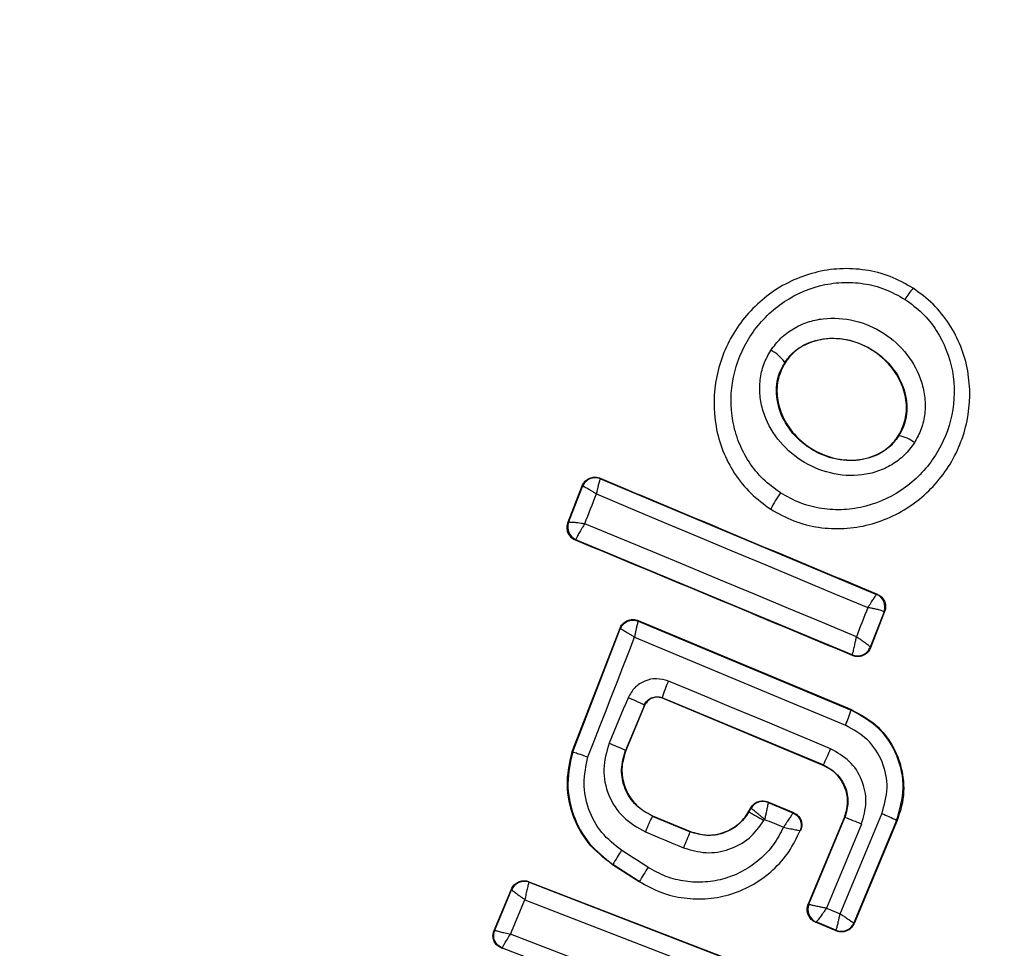
# Model space of a CAD drawing. Units: millimetres. Extents: x 8366 to 30081, y 32740 to 47514.
# Drawn here: x 12963 to 12978, y 46625 to 46639 of the extents above; entities that cross this region are included whole.
import ezdxf

# ---------------------------------------------------------------- set-up
doc = ezdxf.new("R2010")
doc.units = ezdxf.units.MM
doc.header["$LTSCALE"] = 200
doc.layers.add('OTWORY_MONTAŻOWE', color=1, linetype='Continuous')

msp = doc.modelspace()

# ---------------------------------------------------------------- linework, layer by layer
at = {"color": 7, "linetype": 'Continuous', "lineweight": 25}
for p, q in [((12976.206, 46634.676), (12976.211, 46634.683)), ((12974.323, 46633.586), (12974.328, 46633.583)), ((12975.991, 46632.512), (12975.997, 46632.509)), ((12971.613, 46631.888), (12971.617, 46631.878)), ((12971.617, 46631.878), (12975.669, 46630.183)), ((12971.141, 46631.235), (12971.35, 46631.776)), ((12971.151, 46631.239), (12971.354, 46631.766)), ((12971.35, 46631.776), (12971.354, 46631.766)), ((12971.354, 46631.766), (12971.354, 46631.766)), ((12974.115, 46631.427), (12974.118, 46631.432)), ((12971.15, 46631.239), (12971.141, 46631.235)), ((12971.15, 46631.239), (12971.151, 46631.239)), ((12971.251, 46630.978), (12971.259, 46630.982)), ((12971.259, 46630.982), (12971.259, 46630.987)), ((12975.312, 46629.294), (12971.259, 46630.982)), ((12975.679, 46630.187), (12975.669, 46630.183)), ((12975.669, 46630.183), (12975.669, 46630.183)), ((12975.779, 46629.926), (12975.576, 46629.407)), ((12975.788, 46629.93), (12975.58, 46629.397)), ((12975.779, 46629.926), (12975.778, 46629.927)), ((12975.788, 46629.93), (12975.779, 46629.926)), ((12971.204, 46627.876), (12971.905, 46629.688)), ((12971.211, 46627.874), (12971.909, 46629.678)), ((12971.905, 46629.688), (12971.909, 46629.678)), ((12972.169, 46629.8), (12972.173, 46629.79)), ((12972.169, 46629.8), (12975.3, 46628.492)), ((12972.173, 46629.79), (12975.297, 46628.485)), ((12975.576, 46629.407), (12975.576, 46629.406)), ((12975.58, 46629.397), (12975.576, 46629.406)), ((12975.312, 46629.294), (12975.313, 46629.296)), ((12975.316, 46629.286), (12975.312, 46629.294)), ((12974.888, 46627.68), (12972.523, 46628.667)), ((12972.523, 46628.667), (12972.527, 46628.659)), ((12974.885, 46627.674), (12972.527, 46628.659)), ((12972.262, 46628.559), (12971.984, 46627.894)), ((12972.265, 46628.551), (12971.99, 46627.892)), ((12972.265, 46628.551), (12972.262, 46628.559)), ((12975.297, 46628.485), (12975.3, 46628.492)), ((12971.204, 46627.876), (12971.211, 46627.874)), ((12971.984, 46627.894), (12971.99, 46627.892)), ((12974.885, 46627.674), (12974.888, 46627.68)), ((12974.075, 46627.137), (12974.078, 46627.128)), ((12974.075, 46627.137), (12974.449, 46626.981)), ((12974.078, 46627.128), (12974.44, 46626.977)), ((12974.078, 46627.128), (12974.078, 46627.128)), ((12972.382, 46626.936), (12972.379, 46626.93)), ((12972.379, 46626.93), (12972.935, 46626.698)), ((12972.382, 46626.936), (12972.937, 46626.704)), ((12973.791, 46626.993), (12973.825, 46627.052)), ((12973.791, 46626.993), (12973.796, 46626.99)), ((12973.796, 46626.99), (12973.828, 46627.044)), ((12973.825, 46627.052), (12973.828, 46627.044)), ((12973.828, 46627.044), (12973.828, 46627.044)), ((12975.134, 46625.497), (12975.747, 46626.963)), ((12974.667, 46625.634), (12975.199, 46626.911)), ((12974.675, 46625.637), (12975.205, 46626.908)), ((12975.448, 46626.812), (12974.934, 46625.581)), ((12975.205, 46626.908), (12975.199, 46626.911)), ((12975.963, 46626.865), (12975.335, 46625.362)), ((12975.97, 46626.863), (12975.339, 46625.352)), ((12975.97, 46626.863), (12975.963, 46626.865)), ((12972.935, 46626.698), (12972.937, 46626.704)), ((12974.548, 46626.718), (12974.558, 46626.722)), ((12971.8, 46626.219), (12971.797, 46626.214)), ((12972.184, 46625.964), (12971.797, 46626.214)), ((12972.188, 46625.97), (12971.8, 46626.219)), ((12970.568, 46625.967), (12970.572, 46625.959)), ((12970.568, 46625.967), (12973.582, 46624.8)), ((12970.572, 46625.959), (12970.57, 46625.958)), ((12970.572, 46625.959), (12973.574, 46624.796)), ((12972.184, 46625.964), (12972.188, 46625.97)), ((12970.057, 46625.253), (12970.311, 46625.859)), ((12970.066, 46625.257), (12970.315, 46625.849)), ((12970.311, 46625.859), (12970.315, 46625.85)), ((12970.315, 46625.849), (12970.315, 46625.85)), ((12970.299, 46625.199), (12970.51, 46625.702)), ((12970.51, 46625.702), (12973.436, 46624.569)), ((12974.667, 46625.634), (12974.675, 46625.637)), ((12974.675, 46625.637), (12974.676, 46625.637)), ((12974.934, 46625.581), (12975.134, 46625.497)), ((12974.774, 46625.372), (12974.783, 46625.376)), ((12975.077, 46625.245), (12974.774, 46625.372)), ((12975.074, 46625.254), (12974.783, 46625.376)), ((12974.783, 46625.376), (12974.783, 46625.376)), ((12975.335, 46625.362), (12975.335, 46625.362)), ((12975.339, 46625.352), (12975.335, 46625.362)), ((12970.057, 46625.253), (12970.066, 46625.257)), ((12972.291, 46624.43), (12970.299, 46625.199)), ((12975.074, 46625.254), (12975.074, 46625.254)), ((12975.077, 46625.245), (12975.074, 46625.254)), ((12970.169, 46624.99), (12970.179, 46624.994)), ((12972.207, 46624.211), (12970.179, 46624.994))]:
    msp.add_line(p, q, dxfattribs=at)
at = {"color": 7, "linetype": 'Continuous', "lineweight": 25, "flags": 128}
for points in [[(12971.389, 46631.22), (12971.41, 46631.275), (12971.431, 46631.329), (12971.452, 46631.384), (12971.474, 46631.439), (12971.495, 46631.493), (12971.516, 46631.548), (12971.537, 46631.602), (12971.558, 46631.657)], [(12971.558, 46631.657), (12972.054, 46631.448), (12972.551, 46631.24), (12973.049, 46631.031), (12973.547, 46630.823), (12974.045, 46630.615), (12974.544, 46630.406), (12975.042, 46630.198), (12975.541, 46629.99)], [(12975.373, 46629.561), (12974.875, 46629.769), (12974.377, 46629.977), (12973.879, 46630.185), (12973.38, 46630.393), (12972.882, 46630.6), (12972.384, 46630.807), (12971.887, 46631.014), (12971.389, 46631.22)], [(12975.541, 46629.99), (12975.52, 46629.937), (12975.499, 46629.883), (12975.478, 46629.829), (12975.457, 46629.776), (12975.436, 46629.722), (12975.415, 46629.669), (12975.394, 46629.615), (12975.373, 46629.561)], [(12971.435, 46627.797), (12971.52, 46628.017), (12971.606, 46628.237), (12971.691, 46628.457), (12971.776, 46628.677), (12971.861, 46628.897), (12971.947, 46629.117), (12972.032, 46629.337), (12972.117, 46629.557)], [(12972.117, 46629.557), (12972.503, 46629.395), (12972.89, 46629.233), (12973.277, 46629.071), (12973.664, 46628.91), (12974.051, 46628.748), (12974.438, 46628.586), (12974.825, 46628.425), (12975.212, 46628.264)], [(12974.994, 46627.918), (12974.697, 46628.042), (12974.4, 46628.167), (12974.102, 46628.291), (12973.805, 46628.415), (12973.507, 46628.539), (12973.21, 46628.663), (12972.913, 46628.787), (12972.615, 46628.911)], [(12972.023, 46628.667), (12971.988, 46628.584), (12971.953, 46628.5), (12971.919, 46628.416), (12971.884, 46628.333), (12971.849, 46628.249), (12971.814, 46628.165), (12971.779, 46628.082), (12971.744, 46627.998)], [(12974.449, 46626.981), (12974.444, 46626.979), (12974.44, 46626.977)], [(12974.017, 46626.866), (12974.018, 46626.868), (12974.019, 46626.87), (12974.02, 46626.872), (12974.022, 46626.874), (12974.023, 46626.876), (12974.024, 46626.878), (12974.025, 46626.88), (12974.026, 46626.882)], [(12974.026, 46626.882), (12974.061, 46626.867), (12974.095, 46626.853), (12974.13, 46626.839), (12974.165, 46626.824), (12974.199, 46626.81), (12974.234, 46626.795), (12974.268, 46626.781), (12974.303, 46626.766)], [(12972.277, 46626.699), (12972.347, 46626.67), (12972.416, 46626.641), (12972.486, 46626.612), (12972.556, 46626.583), (12972.626, 46626.553), (12972.696, 46626.524), (12972.766, 46626.495), (12972.835, 46626.466)], [(12972.317, 46626.177), (12972.269, 46626.208), (12972.22, 46626.24), (12972.171, 46626.271), (12972.122, 46626.302), (12972.074, 46626.334), (12972.025, 46626.365), (12971.976, 46626.396), (12971.927, 46626.428)]]:
    msp.add_lwpolyline(points, dxfattribs=at)
at = {"color": 7, "linetype": 'Continuous', "lineweight": 25}
for centre, radius, start, end in [((12973.327, 46626.726), 41.55, 330, 150), ((12973.327, 46626.726), 41.55, 150, 330), ((12977.031, 46633.952), 1.097, 138.7432, 149.3324), ((12973.896, 46633.3), 0.514, 33.9312, 64.5354), ((12975.929, 46632.051), 0.463, 50.3447, 81.5351), ((12971.54, 46631.693), 0.2, 67.4211, 158.6701), ((12975.64, 46630.699), 1.69, 144.8327, 154.2653), ((12971.337, 46631.166), 0.2, 158.8289, 247.3005), ((12971.337, 46631.17), 0.199, 159.5884, 246.78), ((12975.591, 46629.999), 0.2, 339.1927, 67.0574), ((12972.096, 46629.606), 0.2, 149.9611, 158.7438), ((12975.39, 46629.481), 0.2, 247.4826, 338.3241), ((12974.409, 46628.094), 1.971, 155.5167, 163.0943), ((12971.195, 46626.518), 2.303, 62.4103, 68.9235), ((12973.137, 46629.188), 2.272, 335.9992, 341.9858), ((12969.778, 46623.123), 5.256, 65.1858, 68.037), ((12972.45, 46628.912), 2.732, 333.2018, 338.6647), ((12974.001, 46626.944), 0.2, 67.443, 149.9695), ((12975.025, 46625.617), 2.953, 153.6007, 158.5014), ((12974.923, 46624.852), 2.266, 62.6929, 68.6944), ((12974.118, 46623.789), 3.303, 66.2456, 70.7807), ((12980.238, 46623.441), 7.997, 155.9633, 157.7723), ((12974.138, 46624.938), 2.665, 146.0211, 151.2679), ((12976.405, 46623.478), 4.898, 146.5703, 149.4239), ((12970.499, 46625.771), 0.2, 69.1448, 156.868), ((12974.861, 46625.56), 0.2, 157.4394, 247.1132), ((12975.151, 46625.439), 0.2, 247.529, 337.1745)]:
    msp.add_arc(centre, radius, start, end, dxfattribs=at)
for points, knots in [([(12976.206, 46634.676), (12976.096, 46634.738), (12975.876, 46634.861), (12975.507, 46634.953), (12975.131, 46634.973), (12974.638, 46634.897), (12974.07, 46634.625), (12973.56, 46634.079), (12973.278, 46633.389), (12973.269, 46632.762), (12973.404, 46632.285), (12973.577, 46631.952), (12973.813, 46631.656), (12974.016, 46631.507), (12974.118, 46631.432)], [0, 0, 0, 0, 0.063564, 0.126597, 0.189582, 0.252362, 0.376467, 0.500029, 0.623606, 0.747734, 0.810572, 0.873395, 0.936652, 1, 1, 1, 1]), ([(12974.259, 46631.672), (12974.171, 46631.736), (12973.995, 46631.865), (12973.791, 46632.122), (12973.639, 46632.411), (12973.522, 46632.827), (12973.53, 46633.377), (12973.778, 46633.984), (12974.226, 46634.464), (12974.724, 46634.703), (12975.154, 46634.77), (12975.482, 46634.752), (12975.802, 46634.673), (12975.992, 46634.565), (12976.087, 46634.512)], [0, 0, 0, 0, 0.062522, 0.125405, 0.187709, 0.250676, 0.375363, 0.500062, 0.624715, 0.749267, 0.812239, 0.87455, 0.937396, 1, 1, 1, 1]), ([(12974.118, 46631.432), (12974.228, 46631.37), (12974.448, 46631.247), (12974.818, 46631.156), (12975.194, 46631.137), (12975.686, 46631.215), (12976.253, 46631.487), (12976.762, 46632.033), (12977.042, 46632.723), (12977.052, 46633.348), (12976.917, 46633.824), (12976.745, 46634.156), (12976.509, 46634.452), (12976.307, 46634.601), (12976.206, 46634.676)], [0, 0, 0, 0, 0.063615, 0.126724, 0.189786, 0.25259, 0.376782, 0.50038, 0.623934, 0.748015, 0.810797, 0.873558, 0.936808, 1, 1, 1, 1]), ([(12976.087, 46634.512), (12976.175, 46634.448), (12976.35, 46634.319), (12976.621, 46633.977), (12976.824, 46633.465), (12976.812, 46632.809), (12976.566, 46632.203), (12976.119, 46631.723), (12975.621, 46631.484), (12975.191, 46631.416), (12974.864, 46631.433), (12974.544, 46631.512), (12974.354, 46631.619), (12974.259, 46631.672)], [0, 0, 0, 0, 0.062524, 0.125468, 0.250144, 0.37485, 0.499633, 0.62443, 0.749185, 0.81218, 0.874513, 0.937391, 1, 1, 1, 1]), ([(12974.117, 46633.764), (12974.163, 46633.825), (12974.256, 46633.949), (12974.444, 46634.087), (12974.655, 46634.185), (12974.958, 46634.251), (12975.353, 46634.224), (12975.786, 46634.036), (12976.135, 46633.719), (12976.321, 46633.372), (12976.385, 46633.069), (12976.383, 46632.837), (12976.335, 46632.61), (12976.261, 46632.474), (12976.224, 46632.407)], [0, 0, 0, 0, 0.062435, 0.125478, 0.187305, 0.250508, 0.374776, 0.499532, 0.624361, 0.749226, 0.812563, 0.874585, 0.937597, 1, 1, 1, 1]), ([(12974.323, 46633.586), (12974.357, 46633.632), (12974.426, 46633.724), (12974.568, 46633.828), (12974.73, 46633.902), (12974.967, 46633.954), (12975.283, 46633.932), (12975.633, 46633.778), (12975.916, 46633.523), (12976.066, 46633.245), (12976.115, 46633.008), (12976.115, 46632.831), (12976.079, 46632.66), (12976.024, 46632.559), (12975.997, 46632.509)], [0, 0, 0, 0, 0.059887, 0.120093, 0.180905, 0.242963, 0.369494, 0.498826, 0.628505, 0.755836, 0.818277, 0.879689, 0.940123, 1, 1, 1, 1]), ([(12975.991, 46632.512), (12976.029, 46632.589), (12976.106, 46632.743), (12976.116, 46633.01), (12976.045, 46633.283), (12975.878, 46633.551), (12975.614, 46633.782), (12975.268, 46633.93), (12974.913, 46633.95), (12974.608, 46633.856), (12974.424, 46633.717), (12974.348, 46633.612), (12974.328, 46633.583)], [0, 0, 0, 0, 0.0894864, 0.1787871, 0.2741166, 0.382179, 0.5034382, 0.6348169, 0.76549, 0.8640383, 0.9629542, 1, 1, 1, 1]), ([(12976.224, 46632.407), (12976.178, 46632.345), (12976.086, 46632.22), (12975.898, 46632.08), (12975.686, 46631.981), (12975.382, 46631.912), (12974.985, 46631.938), (12974.55, 46632.128), (12974.2, 46632.446), (12974.014, 46632.796), (12973.952, 46633.1), (12973.955, 46633.333), (12974.004, 46633.561), (12974.079, 46633.696), (12974.117, 46633.764)], [0, 0, 0, 0, 0.0624277, 0.1254522, 0.1873145, 0.2505597, 0.3748696, 0.4995953, 0.6244036, 0.7492478, 0.8125898, 0.8745928, 0.9376236, 1, 1, 1, 1]), ([(12975.997, 46632.509), (12975.962, 46632.462), (12975.894, 46632.369), (12975.752, 46632.263), (12975.59, 46632.188), (12975.351, 46632.134), (12975.033, 46632.156), (12974.681, 46632.309), (12974.397, 46632.568), (12974.247, 46632.847), (12974.199, 46633.086), (12974.2, 46633.263), (12974.238, 46633.435), (12974.295, 46633.536), (12974.323, 46633.586)], [0, 0, 0, 0, 0.059919, 0.1201, 0.181067, 0.24319, 0.369707, 0.499021, 0.628697, 0.756009, 0.818459, 0.879855, 0.94024, 1, 1, 1, 1]), ([(12974.328, 46633.583), (12974.289, 46633.507), (12974.211, 46633.354), (12974.199, 46633.087), (12974.268, 46632.813), (12974.432, 46632.545), (12974.694, 46632.312), (12975.038, 46632.162), (12975.41, 46632.137), (12975.734, 46632.244), (12975.913, 46632.398), (12975.979, 46632.494), (12975.991, 46632.512)], [0, 0, 0, 0, 0.08902, 0.177851, 0.272914, 0.380356, 0.500825, 0.631142, 0.760861, 0.87749, 0.977233, 1, 1, 1, 1]), ([(12971.35, 46631.776), (12971.354, 46631.785), (12971.367, 46631.815), (12971.403, 46631.858), (12971.461, 46631.893), (12971.527, 46631.907), (12971.579, 46631.901), (12971.606, 46631.89), (12971.613, 46631.888)], [0, 0, 0, 0, 0.0967887, 0.3063459, 0.5159647, 0.7242808, 0.9324334, 1, 1, 1, 1]), ([(12971.617, 46631.878), (12971.615, 46631.875), (12971.609, 46631.869), (12971.595, 46631.821), (12971.581, 46631.764), (12971.569, 46631.71), (12971.561, 46631.675), (12971.558, 46631.657)], [0, 0, 0, 0, 0.2405767, 0.498721, 0.7081997, 0.8438883, 1, 1, 1, 1]), ([(12971.613, 46631.888), (12972.288, 46631.604), (12973.641, 46631.037), (12974.999, 46630.47), (12975.679, 46630.187)], [0, 0, 0, 0, 0.499284, 1, 1, 1, 1]), ([(12971.558, 46631.657), (12971.542, 46631.667), (12971.512, 46631.686), (12971.463, 46631.714), (12971.412, 46631.744), (12971.367, 46631.766), (12971.358, 46631.766), (12971.354, 46631.766)], [0, 0, 0, 0, 0.156095, 0.291784, 0.501314, 0.759429, 1, 1, 1, 1]), ([(12971.251, 46630.978), (12971.244, 46630.982), (12971.215, 46630.995), (12971.173, 46631.03), (12971.138, 46631.089), (12971.124, 46631.157), (12971.131, 46631.206), (12971.14, 46631.231), (12971.141, 46631.235)], [0, 0, 0, 0, 0.083325, 0.303531, 0.523733, 0.743885, 0.962986, 1, 1, 1, 1]), ([(12971.151, 46631.239), (12971.156, 46631.241), (12971.166, 46631.245), (12971.218, 46631.243), (12971.279, 46631.237), (12971.335, 46631.229), (12971.371, 46631.223), (12971.389, 46631.22)], [0, 0, 0, 0, 0.240753, 0.498664, 0.708284, 0.843961, 1, 1, 1, 1]), ([(12971.389, 46631.22), (12971.379, 46631.205), (12971.36, 46631.176), (12971.328, 46631.125), (12971.294, 46631.067), (12971.266, 46631.012), (12971.261, 46630.995), (12971.259, 46630.987)], [0, 0, 0, 0, 0.1455612, 0.2843489, 0.5062077, 0.7584398, 1, 1, 1, 1]), ([(12975.316, 46629.286), (12974.639, 46629.569), (12973.283, 46630.135), (12971.929, 46630.697), (12971.251, 46630.978)], [0, 0, 0, 0, 0.4992948, 1, 1, 1, 1]), ([(12975.541, 46629.99), (12975.552, 46630.006), (12975.571, 46630.035), (12975.602, 46630.082), (12975.635, 46630.131), (12975.662, 46630.173), (12975.667, 46630.18), (12975.669, 46630.183)], [0, 0, 0, 0, 0.156029, 0.291689, 0.501265, 0.75931, 1, 1, 1, 1]), ([(12975.679, 46630.187), (12975.698, 46630.176), (12975.738, 46630.155), (12975.78, 46630.101), (12975.802, 46630.037), (12975.803, 46629.977), (12975.792, 46629.943), (12975.788, 46629.93)], [0, 0, 0, 0, 0.2161359, 0.4322806, 0.6483701, 0.8654433, 1, 1, 1, 1]), ([(12975.778, 46629.927), (12975.773, 46629.931), (12975.763, 46629.938), (12975.711, 46629.954), (12975.651, 46629.968), (12975.595, 46629.98), (12975.56, 46629.987), (12975.541, 46629.99)], [0, 0, 0, 0, 0.24067, 0.498735, 0.708292, 0.843957, 1, 1, 1, 1]), ([(12971.905, 46629.688), (12971.91, 46629.697), (12971.923, 46629.727), (12971.959, 46629.77), (12972.017, 46629.805), (12972.084, 46629.819), (12972.136, 46629.813), (12972.163, 46629.802), (12972.169, 46629.8)], [0, 0, 0, 0, 0.096556, 0.306938, 0.517345, 0.727209, 0.937123, 1, 1, 1, 1]), ([(12971.909, 46629.678), (12971.913, 46629.677), (12971.921, 46629.675), (12971.967, 46629.649), (12972.02, 46629.617), (12972.07, 46629.587), (12972.1, 46629.567), (12972.117, 46629.557)], [0, 0, 0, 0, 0.241365, 0.499563, 0.708792, 0.844231, 1, 1, 1, 1]), ([(12972.173, 46629.79), (12972.171, 46629.787), (12972.167, 46629.78), (12972.153, 46629.729), (12972.14, 46629.669), (12972.128, 46629.612), (12972.121, 46629.576), (12972.117, 46629.557)], [0, 0, 0, 0, 0.241346, 0.499563, 0.708758, 0.844206, 1, 1, 1, 1]), ([(12975.313, 46629.296), (12975.316, 46629.303), (12975.321, 46629.317), (12975.336, 46629.378), (12975.35, 46629.446), (12975.363, 46629.507), (12975.37, 46629.543), (12975.373, 46629.561)], [0, 0, 0, 0, 0.241351, 0.498871, 0.71676, 0.85444, 1, 1, 1, 1]), ([(12975.373, 46629.561), (12975.39, 46629.55), (12975.421, 46629.53), (12975.472, 46629.495), (12975.524, 46629.457), (12975.568, 46629.421), (12975.573, 46629.411), (12975.576, 46629.407)], [0, 0, 0, 0, 0.155916, 0.291528, 0.501147, 0.758639, 1, 1, 1, 1]), ([(12975.58, 46629.397), (12975.569, 46629.377), (12975.549, 46629.337), (12975.495, 46629.294), (12975.431, 46629.27), (12975.368, 46629.268), (12975.331, 46629.281), (12975.316, 46629.286)], [0, 0, 0, 0, 0.211689, 0.423366, 0.635322, 0.84736, 1, 1, 1, 1]), ([(12972.615, 46628.911), (12972.558, 46628.927), (12972.443, 46628.959), (12972.265, 46628.921), (12972.112, 46628.823), (12972.053, 46628.719), (12972.023, 46628.667)], [0, 0, 0, 0, 0.2506115, 0.4997844, 0.7491733, 1, 1, 1, 1]), ([(12972.262, 46628.559), (12972.274, 46628.581), (12972.298, 46628.625), (12972.363, 46628.669), (12972.428, 46628.684), (12972.483, 46628.681), (12972.51, 46628.672), (12972.523, 46628.667)], [0, 0, 0, 0, 0.235656, 0.475865, 0.730152, 0.86329, 1, 1, 1, 1]), ([(12972.527, 46628.659), (12972.505, 46628.665), (12972.462, 46628.678), (12972.393, 46628.67), (12972.332, 46628.64), (12972.288, 46628.597), (12972.272, 46628.564), (12972.265, 46628.551)], [0, 0, 0, 0, 0.214793, 0.429587, 0.644372, 0.859147, 1, 1, 1, 1]), ([(12975.963, 46626.865), (12976.009, 46627.023), (12976.099, 46627.337), (12975.993, 46627.825), (12975.725, 46628.246), (12975.44, 46628.405), (12975.297, 46628.485)], [0, 0, 0, 0, 0.250522, 0.500171, 0.749942, 1, 1, 1, 1]), ([(12975.3, 46628.492), (12975.424, 46628.425), (12975.671, 46628.292), (12975.933, 46627.951), (12976.072, 46627.552), (12976.075, 46627.171), (12976, 46626.951), (12975.97, 46626.863)], [0, 0, 0, 0, 0.214441, 0.42891, 0.642818, 0.85714, 1, 1, 1, 1]), ([(12975.747, 46626.963), (12975.783, 46627.089), (12975.855, 46627.341), (12975.771, 46627.733), (12975.556, 46628.072), (12975.327, 46628.2), (12975.212, 46628.264)], [0, 0, 0, 0, 0.250754, 0.500068, 0.749882, 1, 1, 1, 1]), ([(12971.744, 46627.998), (12971.708, 46627.872), (12971.636, 46627.621), (12971.719, 46627.23), (12971.935, 46626.892), (12972.162, 46626.764), (12972.277, 46626.699)], [0, 0, 0, 0, 0.2501008, 0.4999711, 0.7492537, 1, 1, 1, 1]), ([(12971.797, 46626.214), (12971.668, 46626.315), (12971.412, 46626.518), (12971.185, 46626.961), (12971.102, 46627.433), (12971.171, 46627.734), (12971.204, 46627.876)], [0, 0, 0, 0, 0.256944, 0.513866, 0.770763, 1, 1, 1, 1]), ([(12971.211, 46627.874), (12971.176, 46627.72), (12971.108, 46627.41), (12971.201, 46626.938), (12971.428, 46626.513), (12971.676, 46626.317), (12971.8, 46626.219)], [0, 0, 0, 0, 0.249827, 0.499971, 0.749942, 1, 1, 1, 1]), ([(12971.211, 46627.874), (12971.214, 46627.873), (12971.22, 46627.871), (12971.263, 46627.857), (12971.323, 46627.836), (12971.383, 46627.815), (12971.418, 46627.803), (12971.435, 46627.797)], [0, 0, 0, 0, 0.2078848, 0.4436193, 0.7071136, 0.8500448, 1, 1, 1, 1]), ([(12971.927, 46626.428), (12971.824, 46626.509), (12971.618, 46626.671), (12971.431, 46627.022), (12971.352, 46627.412), (12971.407, 46627.668), (12971.435, 46627.797)], [0, 0, 0, 0, 0.250057, 0.499695, 0.749667, 1, 1, 1, 1]), ([(12972.379, 46626.93), (12972.294, 46626.978), (12972.125, 46627.073), (12971.965, 46627.324), (12971.905, 46627.614), (12971.957, 46627.801), (12971.984, 46627.894)], [0, 0, 0, 0, 0.250653, 0.500363, 0.749973, 1, 1, 1, 1]), ([(12971.99, 46627.892), (12971.966, 46627.812), (12971.918, 46627.654), (12971.949, 46627.402), (12972.058, 46627.178), (12972.214, 46627.02), (12972.334, 46626.96), (12972.382, 46626.936)], [0, 0, 0, 0, 0.215303, 0.430426, 0.647898, 0.86067, 1, 1, 1, 1]), ([(12975.448, 46626.812), (12975.479, 46626.92), (12975.54, 46627.134), (12975.469, 46627.467), (12975.285, 46627.754), (12975.091, 46627.863), (12974.994, 46627.918)], [0, 0, 0, 0, 0.250021, 0.499847, 0.749182, 1, 1, 1, 1]), ([(12975.199, 46626.911), (12975.218, 46626.974), (12975.257, 46627.101), (12975.231, 46627.303), (12975.144, 46627.481), (12975.019, 46627.608), (12974.923, 46627.655), (12974.885, 46627.674)], [0, 0, 0, 0, 0.215815, 0.431402, 0.649417, 0.860309, 1, 1, 1, 1]), ([(12974.888, 46627.68), (12974.956, 46627.642), (12975.09, 46627.565), (12975.22, 46627.365), (12975.268, 46627.132), (12975.226, 46626.983), (12975.205, 46626.908)], [0, 0, 0, 0, 0.2509715, 0.5002464, 0.7498463, 1, 1, 1, 1]), ([(12973.825, 46627.052), (12973.838, 46627.071), (12973.864, 46627.107), (12973.924, 46627.142), (12973.991, 46627.156), (12974.042, 46627.149), (12974.069, 46627.139), (12974.075, 46627.137)], [0, 0, 0, 0, 0.233955, 0.467915, 0.701751, 0.935439, 1, 1, 1, 1]), ([(12974.078, 46627.128), (12974.077, 46627.124), (12974.076, 46627.115), (12974.065, 46627.06), (12974.052, 46626.997), (12974.039, 46626.938), (12974.031, 46626.901), (12974.026, 46626.882)], [0, 0, 0, 0, 0.242059, 0.499733, 0.709096, 0.844446, 1, 1, 1, 1]), ([(12973.796, 46626.99), (12973.747, 46626.922), (12973.649, 46626.788), (12973.425, 46626.668), (12973.174, 46626.627), (12973.014, 46626.674), (12972.935, 46626.698)], [0, 0, 0, 0, 0.2505, 0.500126, 0.750043, 1, 1, 1, 1]), ([(12972.937, 46626.704), (12973.011, 46626.682), (12973.159, 46626.637), (12973.393, 46626.666), (12973.602, 46626.767), (12973.728, 46626.892), (12973.779, 46626.975), (12973.791, 46626.993)], [0, 0, 0, 0, 0.234218, 0.468347, 0.702833, 0.934889, 1, 1, 1, 1]), ([(12974.026, 46626.882), (12974.011, 46626.895), (12973.982, 46626.919), (12973.935, 46626.958), (12973.885, 46626.999), (12973.84, 46627.035), (12973.832, 46627.041), (12973.828, 46627.044)], [0, 0, 0, 0, 0.155525, 0.290865, 0.500267, 0.75792, 1, 1, 1, 1]), ([(12974.44, 46626.977), (12974.438, 46626.973), (12974.434, 46626.965), (12974.404, 46626.917), (12974.368, 46626.864), (12974.335, 46626.813), (12974.314, 46626.783), (12974.303, 46626.766)], [0, 0, 0, 0, 0.24212, 0.498868, 0.712796, 0.847326, 1, 1, 1, 1]), ([(12974.44, 46626.977), (12974.462, 46626.965), (12974.496, 46626.947), (12974.529, 46626.906), (12974.549, 46626.87), (12974.56, 46626.831), (12974.566, 46626.779), (12974.555, 46626.742), (12974.548, 46626.718)], [0, 0, 0, 0, 0.239602, 0.368454, 0.5, 0.631546, 0.760398, 1, 1, 1, 1]), ([(12974.449, 46626.981), (12974.469, 46626.97), (12974.499, 46626.955), (12974.529, 46626.922), (12974.548, 46626.894), (12974.566, 46626.853), (12974.574, 46626.809), (12974.57, 46626.76), (12974.562, 46626.736), (12974.558, 46626.722)], [0, 0, 0, 0, 0.216443, 0.323501, 0.430393, 0.53724, 0.753231, 0.860071, 1, 1, 1, 1]), ([(12974.303, 46626.766), (12974.257, 46626.679), (12974.167, 46626.506), (12973.962, 46626.29), (12973.722, 46626.12), (12973.449, 46626.006), (12973.158, 46625.952), (12972.863, 46625.964), (12972.574, 46626.033), (12972.403, 46626.129), (12972.317, 46626.177)], [0, 0, 0, 0, 0.12504, 0.249804, 0.37507, 0.499852, 0.624834, 0.749745, 0.87499, 1, 1, 1, 1]), ([(12972.835, 46626.466), (12972.945, 46626.433), (12973.164, 46626.368), (12973.508, 46626.425), (12973.815, 46626.589), (12973.95, 46626.773), (12974.017, 46626.866)], [0, 0, 0, 0, 0.250424, 0.50007, 0.750018, 1, 1, 1, 1]), ([(12974.303, 46626.766), (12974.33, 46626.76), (12974.387, 46626.748), (12974.466, 46626.732), (12974.517, 46626.722), (12974.542, 46626.717), (12974.546, 46626.716), (12974.548, 46626.716)], [0, 0, 0, 0, 0.219422, 0.451123, 0.708529, 0.850913, 1, 1, 1, 1]), ([(12972.188, 46625.97), (12972.291, 46625.913), (12972.497, 46625.798), (12972.845, 46625.716), (12973.199, 46625.708), (12973.548, 46625.777), (12973.873, 46625.921), (12974.157, 46626.132), (12974.395, 46626.399), (12974.497, 46626.611), (12974.548, 46626.718)], [0, 0, 0, 0, 0.125024, 0.250041, 0.375017, 0.499847, 0.625133, 0.749721, 0.874908, 1, 1, 1, 1]), ([(12970.311, 46625.859), (12970.322, 46625.878), (12970.343, 46625.918), (12970.398, 46625.96), (12970.463, 46625.982), (12970.522, 46625.982), (12970.556, 46625.971), (12970.568, 46625.967)], [0, 0, 0, 0, 0.217915, 0.435811, 0.654213, 0.873324, 1, 1, 1, 1]), ([(12970.57, 46625.958), (12970.568, 46625.954), (12970.565, 46625.948), (12970.556, 46625.919), (12970.542, 46625.865), (12970.525, 46625.786), (12970.515, 46625.73), (12970.51, 46625.702)], [0, 0, 0, 0, 0.148333, 0.289687, 0.545864, 0.778114, 1, 1, 1, 1]), ([(12970.51, 46625.702), (12970.487, 46625.718), (12970.44, 46625.75), (12970.377, 46625.795), (12970.337, 46625.826), (12970.318, 46625.843), (12970.316, 46625.847), (12970.315, 46625.849)], [0, 0, 0, 0, 0.221886, 0.454136, 0.710312, 0.851666, 1, 1, 1, 1]), ([(12974.774, 46625.372), (12974.766, 46625.376), (12974.738, 46625.389), (12974.696, 46625.424), (12974.661, 46625.483), (12974.647, 46625.55), (12974.654, 46625.602), (12974.664, 46625.628), (12974.667, 46625.634)], [0, 0, 0, 0, 0.081888, 0.296613, 0.511333, 0.726184, 0.941149, 1, 1, 1, 1]), ([(12974.676, 46625.637), (12974.681, 46625.635), (12974.693, 46625.632), (12974.752, 46625.618), (12974.818, 46625.605), (12974.879, 46625.592), (12974.915, 46625.584), (12974.934, 46625.581)], [0, 0, 0, 0, 0.2415203, 0.4989358, 0.7116755, 0.8480291, 1, 1, 1, 1]), ([(12974.934, 46625.581), (12974.923, 46625.564), (12974.902, 46625.533), (12974.867, 46625.483), (12974.829, 46625.43), (12974.794, 46625.385), (12974.786, 46625.379), (12974.783, 46625.376)], [0, 0, 0, 0, 0.155876, 0.291464, 0.501072, 0.758464, 1, 1, 1, 1]), ([(12975.074, 46625.254), (12975.077, 46625.259), (12975.082, 46625.269), (12975.096, 46625.322), (12975.11, 46625.384), (12975.123, 46625.442), (12975.131, 46625.478), (12975.134, 46625.497)], [0, 0, 0, 0, 0.240985, 0.498656, 0.708279, 0.843961, 1, 1, 1, 1]), ([(12975.134, 46625.497), (12975.151, 46625.486), (12975.181, 46625.466), (12975.23, 46625.433), (12975.281, 46625.398), (12975.325, 46625.369), (12975.332, 46625.364), (12975.335, 46625.362)], [0, 0, 0, 0, 0.15602, 0.291696, 0.501344, 0.758995, 1, 1, 1, 1]), ([(12975.339, 46625.352), (12975.328, 46625.333), (12975.307, 46625.293), (12975.252, 46625.251), (12975.188, 46625.229), (12975.127, 46625.228), (12975.092, 46625.24), (12975.077, 46625.245)], [0, 0, 0, 0, 0.213896, 0.4278, 0.64158, 0.855693, 1, 1, 1, 1]), ([(12970.169, 46624.99), (12970.149, 46625), (12970.109, 46625.02), (12970.065, 46625.074), (12970.041, 46625.137), (12970.039, 46625.2), (12970.052, 46625.237), (12970.057, 46625.253)], [0, 0, 0, 0, 0.210434, 0.420904, 0.630571, 0.83996, 1, 1, 1, 1]), ([(12970.066, 46625.257), (12970.068, 46625.256), (12970.071, 46625.254), (12970.095, 46625.246), (12970.143, 46625.233), (12970.217, 46625.216), (12970.272, 46625.205), (12970.299, 46625.199)], [0, 0, 0, 0, 0.150751, 0.293359, 0.549375, 0.780064, 1, 1, 1, 1]), ([(12970.179, 46624.994), (12970.179, 46624.994), (12970.179, 46624.994), (12970.179, 46624.994), (12970.179, 46624.994), (12970.179, 46624.994), (12970.178, 46624.996), (12970.183, 46625.006), (12970.193, 46625.025), (12970.199, 46625.036), (12970.203, 46625.043), (12970.207, 46625.051), (12970.221, 46625.075), (12970.249, 46625.121), (12970.283, 46625.174), (12970.299, 46625.199)], [0, 0, 0, 0, 0.000062, 0.000618, 0.002221, 0.008382, 0.032419, 0.250387, 0.375403, 0.382125, 0.437826, 0.477537, 0.500151, 0.757541, 1, 1, 1, 1])]:
    msp.add_open_spline(points, degree=3, knots=knots, dxfattribs=at)
for points in [[(12971.923, 46629.706), (12971.937, 46629.725), (12971.965, 46629.765), (12972.031, 46629.799), (12972.103, 46629.811), (12972.15, 46629.797), (12972.173, 46629.79)], [(12973.796, 46626.99), (12973.8, 46626.988), (12973.809, 46626.984), (12973.86, 46626.955), (12973.932, 46626.914), (12973.989, 46626.882), (12974.017, 46626.866)], [(12970.179, 46624.994), (12970.155, 46625.006), (12970.108, 46625.031), (12970.063, 46625.1), (12970.044, 46625.18), (12970.059, 46625.232), (12970.066, 46625.257)]]:
    msp.add_open_spline(points, degree=3, dxfattribs=at)
at = {"layer": 'OTWORY_MONTAŻOWE', "lineweight": 18}
msp.add_circle((12973.327, 46626.726), 200, dxfattribs=at)

doc.saveas('drawing.dxf')
